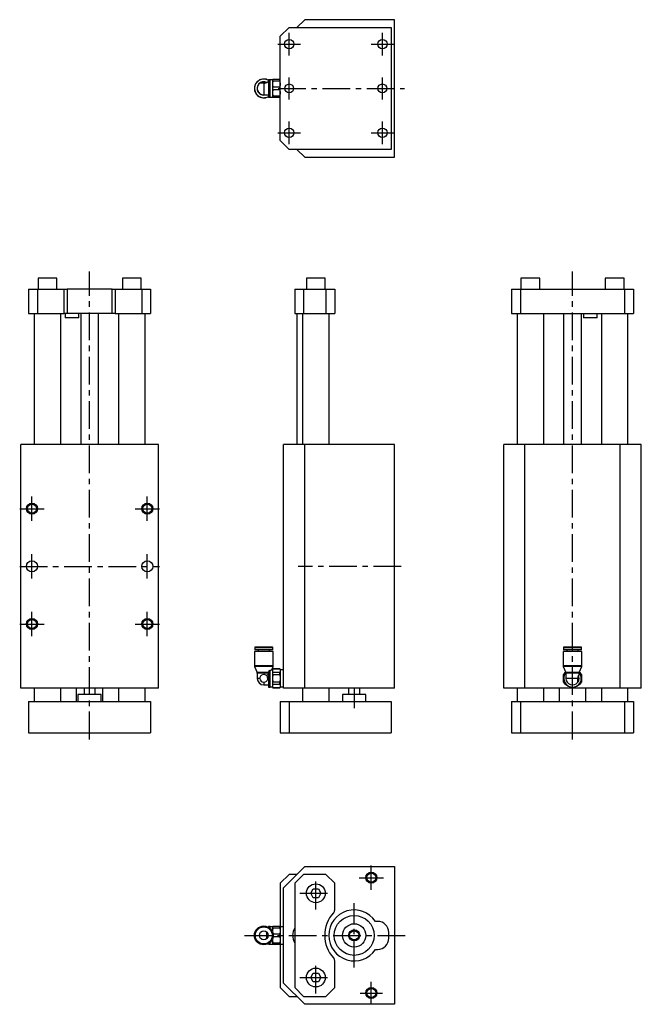
# Model space of a CAD drawing. Extents: x 62 to 342, y -71 to 373.
import ezdxf

# ---------------------------------------------------------------- set-up
doc = ezdxf.new("R2010")
doc.units = 0
doc.header["$LTSCALE"] = 10
doc.linetypes.add('CENTER', pattern=[2, 1.25, -0.25, 0.25, -0.25])
doc.layers.get('0').update_dxf_attribs({"linetype": 'CONTINUOUS'})

# ---------------------------------------------------------------- blocks, each defined once
blk = doc.blocks.new('AID3')
at = {"color": 7, "linetype": 'CONTINUOUS'}
for p, q in [((199.962413, 256.441109), (191.462413, 256.441109)), ((191.462413, 256.441109), (191.462413, 251.441109)), ((199.962413, 251.441109), (199.962413, 256.441109)), ((186.212413, 251.441109), (186.212413, 240.441109)), ((186.212413, 251.441109), (190.212413, 251.441109)), ((190.212413, 251.441109), (190.212413, 240.441109)), ((190.212413, 251.441109), (200.212413, 251.441109)), ((200.212413, 251.441109), (200.212413, 240.441109)), ((200.212413, 251.441109), (204.212413, 251.441109)), ((204.212413, 251.441109), (204.212413, 240.441109)), ((186.212413, 240.441109), (190.212413, 240.441109)), ((187.212413, 240.441109), (187.212413, 181.441109)), ((189.712413, 240.441109), (189.712413, 181.441109)), ((190.212413, 240.441109), (200.212413, 240.441109)), ((200.212413, 240.441109), (204.212413, 240.441109)), ((201.712413, 181.441109), (201.712413, 240.441109)), ((181.212413, 71.441109), (181.212413, 181.441109)), ((190.712413, 181.441109), (181.212413, 181.441109)), ((190.712413, 71.441109), (190.712413, 181.441109)), ((231.212413, 181.441109), (190.712413, 181.441109)), ((231.212413, 71.441109), (231.212413, 181.441109)), ((168.212413, 89.858609), (168.212413, 88.963609)), ((176.312413, 88.963609), (168.212413, 88.963609)), ((168.212413, 88.963609), (168.414913, 88.761109)), ((176.109913, 90.061109), (168.414913, 90.061109)), ((176.109913, 88.761109), (176.312413, 88.963609)), ((176.312413, 88.963609), (176.312413, 89.858609)), ((172.262413, 88.041109), (168.012413, 88.041109)), ((168.012413, 88.041109), (168.012413, 81.541109)), ((176.109913, 88.761109), (168.414913, 88.761109)), ((169.662413, 88.761109), (169.662413, 88.041109)), ((176.512413, 88.041109), (172.262413, 88.041109)), ((174.862413, 88.041109), (174.862413, 88.761109)), ((176.512413, 81.541109), (176.512413, 88.041109)), ((176.433368, 81.246109), (168.091458, 81.246109)), ((168.091458, 81.246109), (169.233368, 78.536109)), ((175.841345, 79.841109), (176.433368, 81.246109)), ((176.314486, 80.291109), (176.112413, 79.941109)), ((176.314486, 80.259976), (176.112413, 79.40521)), ((176.112413, 79.941109), (176.112413, 79.40521)), ((176.314486, 80.259976), (176.314486, 80.291109)), ((179.510341, 80.291109), (176.314486, 80.291109)), ((176.314486, 80.259976), (179.510341, 80.259976)), ((179.510341, 80.259976), (179.510341, 80.291109)), ((179.712413, 79.941109), (179.510341, 80.291109)), ((179.510341, 80.259976), (179.712413, 79.40521)), ((179.712413, 79.941109), (179.712413, 79.40521)), ((174.312413, 78.536109), (169.233368, 78.536109)), ((169.312413, 78.241109), (169.312413, 75.941109)), ((173.49985, 77.178546), (174.312413, 77.991109)), ((175.112413, 79.425309), (174.312413, 79.005733)), ((174.312413, 79.005733), (174.312413, 71.991109)), ((175.841345, 79.841109), (175.112413, 79.385215)), ((175.112413, 71.991109), (175.112413, 79.425309)), ((175.841345, 79.841109), (175.840891, 79.841109)), ((175.841169, 79.840691), (175.841345, 79.841109)), ((176.112413, 79.841109), (175.841345, 79.841109)), ((176.112413, 79.40521), (176.314486, 78.550444)), ((176.112413, 79.40521), (176.112413, 75.941109)), ((176.314486, 77.650641), (176.112413, 75.941109)), ((176.112413, 75.941109), (176.314486, 74.231577)), ((176.112413, 75.941109), (176.112413, 72.477007)), ((176.314486, 77.650641), (176.314486, 78.550444)), ((179.510341, 78.550444), (176.314486, 78.550444)), ((176.314486, 77.650641), (179.510341, 77.650641)), ((179.712413, 79.40521), (179.510341, 78.550444)), ((179.510341, 77.650641), (179.510341, 78.550444)), ((179.510341, 77.650641), (179.712413, 75.941109)), ((179.712413, 75.941109), (179.510341, 74.231577)), ((181.212413, 79.841109), (179.712413, 79.841109)), ((179.712413, 79.40521), (179.712413, 75.941109)), ((179.712413, 75.941109), (179.712413, 72.477007)), ((172.262413, 72.991109), (174.312413, 72.991109)), ((174.312413, 71.991109), (175.112413, 71.991109)), ((175.112413, 72.041109), (176.112413, 72.041109)), ((176.314486, 73.331773), (176.112413, 72.477007)), ((176.112413, 72.477007), (176.314486, 71.622241)), ((176.112413, 72.477007), (176.112413, 71.941109)), ((176.112413, 71.941109), (176.314486, 71.591109)), ((176.314486, 73.331773), (176.314486, 74.231577)), ((179.510341, 74.231577), (176.314486, 74.231577)), ((176.314486, 73.331773), (179.510341, 73.331773)), ((179.510341, 71.622241), (176.314486, 71.622241)), ((176.314486, 71.591109), (176.314486, 71.622241)), ((176.314486, 71.591109), (179.510341, 71.591109)), ((179.510341, 73.331773), (179.510341, 74.231577)), ((179.510341, 73.331773), (179.712413, 72.477007)), ((179.712413, 72.477007), (179.510341, 71.622241)), ((179.510341, 71.591109), (179.712413, 71.941109)), ((179.510341, 71.591109), (179.510341, 71.622241)), ((179.712413, 72.477007), (179.712413, 71.941109)), ((179.712413, 72.041109), (181.212413, 72.041109)), ((190.712413, 71.441109), (181.212413, 71.441109)), ((189.712413, 71.441109), (189.712413, 65.441109)), ((231.212413, 71.441109), (190.712413, 71.441109)), ((201.712413, 65.441109), (201.712413, 71.441109)), ((210.512413, 71.441109), (210.512413, 68.641109)), ((215.512413, 68.641109), (215.512413, 71.441109)), ((213.012413, 68.641109), (207.762413, 68.641109)), ((207.762413, 68.641109), (207.762413, 65.441109)), ((218.262413, 68.641109), (213.012413, 68.641109)), ((218.262413, 65.441109), (218.262413, 68.641109)), ((179.712413, 65.441109), (179.712413, 51.441109)), ((179.712413, 65.441109), (183.712413, 65.441109)), ((183.712413, 65.441109), (183.712413, 51.441109)), ((183.712413, 65.441109), (229.712413, 65.441109)), ((229.712413, 65.441109), (229.712413, 51.441109)), ((179.712413, 51.441109), (183.712413, 51.441109)), ((183.712413, 51.441109), (229.712413, 51.441109))]:
    blk.add_line(p, q, dxfattribs=at)
at = {"color": 9, "linetype": 'CONTINUOUS'}
for p, q in [((176.312413, 89.858609), (168.212413, 89.858609)), ((172.262413, 81.541109), (168.012413, 81.541109)), ((176.512413, 81.541109), (172.262413, 81.541109)), ((174.312413, 78.241109), (169.312413, 78.241109)), ((170.512413, 75.941109), (169.312413, 75.941109)), ((172.262413, 74.191109), (172.262413, 72.991109))]:
    blk.add_line(p, q, dxfattribs=at)
at = {"color": 7, "linetype": 'CONTINUOUS', "const_width": 0.5}
for points in [[(170.512413, 75.941109, -0.148818), (170.809267, 76.916231), (170.921495, 77.065502), (171.049111, 77.202148, -0.193915), (172.262413, 77.691109)], [(172.262413, 74.191109, 0.148818), (173.237536, 74.487962), (173.386807, 74.60019), (173.523453, 74.727806, 0.193915), (174.012413, 75.941109)]]:
    blk.add_lwpolyline(points, format="xyb", dxfattribs=at)
at = {"color": 7, "linetype": 'CONTINUOUS'}
for centre, radius, start, end in [((168.414913, 89.858609), 0.2025, 90, 180), ((176.109913, 89.858609), 0.2025, 0, 90), ((168.602413, 81.541109), 0.59, 180, 210), ((175.922413, 81.541109), 0.59, 330, 0), ((168.722413, 78.241109), 0.59, 360, 30), ((172.262413, 75.941109), 2.95, 180, 270), ((172.262413, 75.941109), 1.75, 180, 270), ((172.262375, 75.941016), 1.750092, 45.001253, 89.998747), ((172.262321, 75.941071), 1.750092, 0.001253, 44.998747)]:
    blk.add_arc(centre, radius, start, end, dxfattribs=at)
blk = doc.blocks.new('AID297')
at = {"color": 7, "linetype": 'CONTINUOUS'}
for p, q in [((79.008027, 256.441109), (70.508027, 256.441109)), ((70.508027, 256.441109), (70.508027, 251.441109)), ((79.008027, 251.441109), (79.008027, 256.441109)), ((117.008027, 256.441109), (108.508027, 256.441109)), ((108.508027, 256.441109), (108.508027, 251.441109)), ((117.008027, 251.441109), (117.008027, 256.441109)), ((66.258027, 251.441109), (66.258027, 240.441109)), ((66.258027, 251.441109), (70.258027, 251.441109)), ((70.258027, 251.441109), (70.258027, 240.441109)), ((70.258027, 251.441109), (82.236308, 251.441109)), ((82.236308, 251.441109), (83.591805, 251.441109)), ((103.924249, 251.441109), (83.591805, 251.441109)), ((103.924249, 251.441109), (105.279746, 251.441109)), ((105.279746, 251.441109), (117.258027, 251.441109)), ((117.258027, 251.441109), (117.258027, 240.441109)), ((117.258027, 251.441109), (121.258027, 251.441109)), ((121.258027, 251.441109), (121.258027, 240.441109)), ((66.258027, 240.441109), (70.258027, 240.441109)), ((68.758027, 240.441109), (68.758027, 181.441109)), ((70.258027, 240.441109), (82.236308, 240.441109)), ((80.758027, 181.441109), (80.758027, 240.441109)), ((83.591805, 240.441109), (82.236308, 240.441109)), ((82.683027, 240.441109), (82.683027, 238.441109)), ((103.924249, 240.441109), (83.591805, 240.441109)), ((88.833027, 238.441109), (88.833027, 240.441109)), ((89.758027, 240.441109), (89.758027, 181.441109)), ((97.758027, 181.441109), (97.758027, 240.441109)), ((105.279746, 240.441109), (103.924249, 240.441109)), ((105.279746, 240.441109), (117.258027, 240.441109)), ((106.758027, 240.441109), (106.758027, 181.441109)), ((117.258027, 240.441109), (121.258027, 240.441109)), ((118.758027, 181.441109), (118.758027, 240.441109)), ((88.833027, 238.441109), (82.683027, 238.441109)), ((62.758027, 71.441109), (62.758027, 181.441109)), ((124.758027, 181.441109), (62.758027, 181.441109)), ((124.758027, 71.441109), (124.758027, 181.441109)), ((124.758027, 71.441109), (62.758027, 71.441109)), ((68.758027, 71.441109), (68.758027, 65.441109)), ((80.758027, 65.441109), (80.758027, 71.441109)), ((87.758027, 71.441109), (87.758027, 65.441109)), ((91.258027, 71.441109), (91.258027, 68.641109)), ((96.258027, 68.641109), (96.258027, 71.441109)), ((99.758027, 65.441109), (99.758027, 71.441109)), ((106.758027, 71.441109), (106.758027, 65.441109)), ((118.758027, 65.441109), (118.758027, 71.441109)), ((99.008027, 68.641109), (88.508027, 68.641109)), ((88.508027, 68.641109), (88.508027, 65.441109)), ((99.008027, 65.441109), (99.008027, 68.641109)), ((66.258027, 65.441109), (66.258027, 51.441109)), ((66.258027, 65.441109), (121.258027, 65.441109)), ((121.258027, 65.441109), (121.258027, 51.441109)), ((66.258027, 51.441109), (121.258027, 51.441109))]:
    blk.add_line(p, q, dxfattribs=at)
at = {"color": 9, "linetype": 'CONTINUOUS'}
for p, q in [((82.236308, 240.441109), (82.236308, 251.441109)), ((83.591805, 251.441109), (83.591805, 240.441109)), ((103.924249, 240.441109), (103.924249, 251.441109)), ((105.279746, 251.441109), (105.279746, 240.441109))]:
    blk.add_line(p, q, dxfattribs=at)
at = {"color": 7, "linetype": 'CONTINUOUS'}
for centre, radius in [((67.758027, 152.441109), 2.5), ((67.758027, 152.441109), 2.067), ((119.758027, 152.441109), 2.5), ((119.758027, 152.441109), 2.067), ((67.758027, 126.441109), 2.51), ((119.758027, 126.441109), 2.51), ((67.758027, 100.441109), 2.5), ((67.758027, 100.441109), 2.067), ((119.758027, 100.441109), 2.5), ((119.758027, 100.441109), 2.067)]:
    blk.add_circle(centre, radius, dxfattribs=at)
blk = doc.blocks.new('AID433')
at = {"color": 7, "linetype": 'CONTINUOUS'}
for p, q in [((296.65256, 256.441109), (288.15256, 256.441109)), ((288.15256, 256.441109), (288.15256, 251.441109)), ((296.65256, 251.441109), (296.65256, 256.441109)), ((334.65256, 256.441109), (326.15256, 256.441109)), ((326.15256, 256.441109), (326.15256, 251.441109)), ((334.65256, 251.441109), (334.65256, 256.441109)), ((283.90256, 251.441109), (283.90256, 240.441109)), ((283.90256, 251.441109), (287.90256, 251.441109)), ((287.90256, 251.441109), (287.90256, 240.441109)), ((287.90256, 251.441109), (334.90256, 251.441109)), ((334.90256, 251.441109), (334.90256, 240.441109)), ((334.90256, 251.441109), (338.90256, 251.441109)), ((338.90256, 251.441109), (338.90256, 240.441109)), ((283.90256, 240.441109), (287.90256, 240.441109)), ((286.40256, 240.441109), (286.40256, 181.441109)), ((287.90256, 240.441109), (334.90256, 240.441109)), ((298.40256, 181.441109), (298.40256, 240.441109)), ((307.40256, 240.441109), (307.40256, 181.441109)), ((315.40256, 181.441109), (315.40256, 240.441109)), ((316.32756, 240.441109), (316.32756, 238.441109)), ((322.47756, 238.441109), (322.47756, 240.441109)), ((324.40256, 240.441109), (324.40256, 181.441109)), ((334.90256, 240.441109), (338.90256, 240.441109)), ((336.40256, 181.441109), (336.40256, 240.441109)), ((321.576913, 238.441109), (316.32756, 238.441109)), ((322.47756, 238.441109), (321.576913, 238.441109)), ((280.40256, 71.441109), (280.40256, 181.441109)), ((289.90256, 181.441109), (280.40256, 181.441109)), ((289.90256, 71.441109), (289.90256, 181.441109)), ((332.90256, 181.441109), (289.90256, 181.441109)), ((332.90256, 71.441109), (332.90256, 181.441109)), ((342.40256, 181.441109), (332.90256, 181.441109)), ((342.40256, 71.441109), (342.40256, 181.441109)), ((307.35256, 89.858609), (307.35256, 88.963609)), ((315.45256, 88.963609), (307.35256, 88.963609)), ((307.35256, 88.963609), (307.55506, 88.761109)), ((315.25006, 90.061109), (307.55506, 90.061109)), ((315.25006, 88.761109), (315.45256, 88.963609)), ((315.45256, 88.963609), (315.45256, 89.858609)), ((315.65256, 88.041109), (307.15256, 88.041109)), ((307.15256, 88.041109), (307.15256, 81.541109)), ((315.25006, 88.761109), (307.55506, 88.761109)), ((308.80256, 88.761109), (308.80256, 88.041109)), ((314.00256, 88.041109), (314.00256, 88.761109)), ((315.65256, 81.541109), (315.65256, 88.041109)), ((315.573515, 81.246109), (307.231605, 81.246109)), ((307.231605, 81.246109), (308.373515, 78.536109)), ((314.431605, 78.536109), (315.573515, 81.246109)), ((307.40256, 75.941109), (307.40256, 77.650641)), ((307.40256, 74.231577), (307.40256, 75.941109)), ((307.922062, 78.550444), (308.280297, 78.757271)), ((314.431605, 78.536109), (308.373515, 78.536109)), ((308.45256, 78.241109), (308.45256, 75.941109)), ((313.777428, 74.191109), (313.777428, 75.941109)), ((313.95256, 75.841109), (313.777428, 75.841109)), ((313.95256, 76.041109), (313.779559, 76.041109)), ((313.95256, 76.641107), (313.878478, 76.641107)), ((313.95256, 76.641107), (313.95256, 76.441108)), ((313.95256, 76.441108), (313.95256, 76.241107)), ((313.95256, 76.241107), (313.95256, 76.041107)), ((313.95256, 76.041109), (313.95256, 75.841109)), ((313.95256, 75.44111), (313.95256, 75.841109)), ((314.35256, 77.691109), (314.35256, 78.241109)), ((314.524847, 78.757257), (314.883058, 78.550444)), ((315.40256, 77.650641), (315.40256, 75.941109)), ((315.40256, 75.941109), (315.40256, 74.231577)), ((289.90256, 71.441109), (280.40256, 71.441109)), ((286.40256, 71.441109), (286.40256, 65.441109)), ((332.90256, 71.441109), (289.90256, 71.441109)), ((298.40256, 65.441109), (298.40256, 71.441109)), ((305.40256, 71.441109), (305.40256, 65.441109)), ((309.40256, 72.477007), (307.922062, 73.331773)), ((310.883058, 71.622241), (309.40256, 72.477007)), ((313.40256, 72.477007), (311.922062, 71.622241)), ((314.883058, 73.331773), (313.40256, 72.477007)), ((313.95256, 75.241109), (313.777428, 75.241109)), ((313.95256, 75.44111), (313.95256, 75.241109)), ((317.40256, 65.441109), (317.40256, 71.441109)), ((324.40256, 71.441109), (324.40256, 65.441109)), ((342.40256, 71.441109), (332.90256, 71.441109)), ((336.40256, 65.441109), (336.40256, 71.441109)), ((283.90256, 65.441109), (283.90256, 51.441109)), ((283.90256, 65.441109), (287.90256, 65.441109)), ((287.90256, 65.441109), (287.90256, 51.441109)), ((287.90256, 65.441109), (334.90256, 65.441109)), ((334.90256, 65.441109), (334.90256, 51.441109)), ((334.90256, 65.441109), (338.90256, 65.441109)), ((338.90256, 65.441109), (338.90256, 51.441109)), ((283.90256, 51.441109), (287.90256, 51.441109)), ((287.90256, 51.441109), (334.90256, 51.441109)), ((334.90256, 51.441109), (338.90256, 51.441109))]:
    blk.add_line(p, q, dxfattribs=at)
at = {"color": 9, "linetype": 'CONTINUOUS'}
for p, q in [((315.45256, 89.858609), (307.35256, 89.858609)), ((315.65256, 81.541109), (307.15256, 81.541109)), ((314.35256, 78.241109), (308.45256, 78.241109)), ((313.777428, 75.941109), (308.45256, 75.941109)), ((313.95256, 76.241107), (313.796506, 76.241109)), ((313.95256, 76.441108), (313.829598, 76.441109)), ((313.95256, 75.44111), (313.777428, 75.441109))]:
    blk.add_line(p, q, dxfattribs=at)
at = {"color": 7, "linetype": 'CONTINUOUS'}
for centre, radius, start, end in [((307.55506, 89.858609), 0.2025, 90, 180), ((315.25006, 89.858609), 0.2025, 0, 90), ((307.74256, 81.541109), 0.59, 180, 210), ((315.06256, 81.541109), 0.59, 330, 0), ((311.40256, 75.941109), 4.35, 143.141041, 156.858959), ((311.40256, 75.941109), 4, 139.331722, 180), ((311.40256, 75.941109), 4, 180, 240), ((311.40256, 75.941109), 3.95, 139.633225, 40.366775), ((307.86256, 78.241109), 0.59, 0, 30), ((311.40256, 75.941109), 2.95, 180, 323.614132), ((311.40256, 75.941109), 4, 300, 360), ((317.3024, 75.752146), 3.530033, 146.682641, 176.931491), ((311.40256, 75.941109), 2.95, 323.614132, 360), ((311.4023, 75.941052), 2.95026, 0.001108, 24.800031), ((314.94256, 78.241109), 0.59, 150, 180), ((311.40256, 75.941109), 4, 0, 40.668278), ((311.40256, 75.941109), 4.35, 23.141041, 36.858959), ((311.40256, 75.941109), 4.35, 203.141041, 216.858959), ((311.40256, 75.941109), 4, 240, 300), ((311.40256, 75.941109), 4.35, 263.141041, 276.858959), ((311.40256, 75.941109), 4.35, 323.141041, 336.858959)]:
    blk.add_arc(centre, radius, start, end, dxfattribs=at)
blk = doc.blocks.new('AID675')
at = {"color": 7, "linetype": 'CONTINUOUS'}
for p, q in [((190.712413, 372.906842), (187.212413, 369.406842)), ((231.212413, 372.906842), (190.712413, 372.906842)), ((231.212413, 310.906842), (231.212413, 372.906842)), ((179.712413, 365.406842), (183.712413, 369.406842)), ((183.712413, 369.406842), (229.712413, 369.406842)), ((229.712413, 369.406842), (229.712413, 314.406842)), ((179.712413, 318.406842), (179.712413, 365.406842)), ((172.262413, 344.28171), (170.512413, 344.28171)), ((171.161948, 344.456842), (171.162413, 344.456842)), ((171.161948, 344.456842), (171.161948, 344.28171)), ((171.162413, 344.456842), (171.162413, 344.28171)), ((171.162413, 344.456842), (171.362419, 344.456842)), ((171.66242, 344.456842), (171.362419, 344.456842)), ((171.938262, 344.456842), (171.66242, 344.456842)), ((171.66242, 344.456842), (171.66242, 344.28171)), ((171.938262, 344.456842), (171.938262, 344.28171)), ((172.26242, 344.456842), (171.938262, 344.456842)), ((172.26242, 344.456842), (172.262417, 344.28171)), ((172.26242, 344.456842), (172.538265, 344.456842)), ((172.538265, 344.456842), (172.538265, 344.297839)), ((172.538265, 344.456842), (172.762419, 344.456842)), ((172.762419, 344.456842), (173.191065, 344.456842)), ((174.312413, 344.856842), (174.012413, 344.856842)), ((174.312413, 345.856842), (174.312413, 337.956842)), ((175.112413, 345.856842), (174.312413, 345.856842)), ((175.112413, 337.956842), (175.112413, 345.856842)), ((176.112413, 345.806842), (175.112413, 345.806842)), ((176.112413, 345.906842), (176.314486, 345.906842)), ((176.112413, 345.906842), (176.112413, 343.906842)), ((176.314486, 345.38734), (176.112413, 343.906842)), ((176.112413, 343.906842), (176.112413, 339.906842)), ((176.112413, 343.906842), (176.314486, 342.426343)), ((176.314486, 345.38734), (176.314486, 345.906842)), ((179.510341, 345.906842), (176.314486, 345.906842)), ((176.314486, 345.38734), (179.510341, 345.38734)), ((176.314486, 341.38734), (176.314486, 342.426343)), ((179.510341, 342.426343), (176.314486, 342.426343)), ((179.712413, 345.906842), (179.510341, 345.906842)), ((179.510341, 345.38734), (179.510341, 345.906842)), ((179.510341, 345.38734), (179.712413, 343.906842)), ((179.712413, 343.906842), (179.510341, 342.426343)), ((179.510341, 341.38734), (179.510341, 342.426343)), ((172.262413, 338.956842), (174.312413, 338.956842)), ((174.312413, 337.956842), (175.112413, 337.956842)), ((175.112413, 338.006842), (176.112413, 338.006842)), ((176.314486, 341.38734), (176.112413, 339.906842)), ((176.112413, 339.906842), (176.314486, 338.426343)), ((176.112413, 339.906842), (176.112413, 337.906842)), ((176.314486, 337.906842), (176.112413, 337.906842)), ((176.314486, 341.38734), (179.510341, 341.38734)), ((179.510341, 338.426343), (176.314486, 338.426343)), ((176.314486, 337.906842), (176.314486, 338.426343)), ((176.314486, 337.906842), (179.510341, 337.906842)), ((179.510341, 341.38734), (179.712413, 339.906842)), ((179.712413, 339.906842), (179.510341, 338.426343)), ((179.510341, 337.906842), (179.510341, 338.426343)), ((179.510341, 337.906842), (179.712413, 337.906842)), ((183.712413, 314.406842), (179.712413, 318.406842)), ((229.712413, 314.406842), (183.712413, 314.406842)), ((187.212413, 314.406842), (190.712413, 310.906842)), ((190.712413, 310.906842), (231.212413, 310.906842))]:
    blk.add_line(p, q, dxfattribs=at)
at = {"color": 9, "linetype": 'CONTINUOUS'}
for p, q in [((171.362419, 344.456842), (171.36242, 344.28171)), ((172.262413, 344.28171), (172.262413, 338.956842)), ((172.762419, 344.456842), (172.76242, 344.333881))]:
    blk.add_line(p, q, dxfattribs=at)
at = {"color": 7, "linetype": 'CONTINUOUS'}
for centre, radius in [((183.712413, 361.906842), 2.1), ((225.712413, 361.906842), 2.1), ((183.712413, 341.906842), 2.01), ((225.712413, 341.906842), 2.01), ((183.712413, 321.906842), 2.1), ((225.712413, 321.906842), 2.1)]:
    blk.add_circle(centre, radius, dxfattribs=at)
for centre, radius, start, end in [((172.262413, 341.906842), 4.25, 90, 298.839189), ((172.262413, 341.906842), 4.170955, 60.561165, 270), ((172.262413, 341.906842), 3.029045, 63.982285, 283.118101), ((172.262413, 341.906842), 2.95, 126.385868, 270), ((172.262413, 341.906842), 2.95, 90, 126.385868), ((172.262413, 341.906842), 4.25, 61.160811, 90), ((172.073451, 347.806682), 3.530033, 273.068509, 303.317359), ((172.262405, 341.906801), 2.95004, 65.199034, 89.999828), ((172.262413, 341.906842), 4.170955, 270, 299.438835)]:
    blk.add_arc(centre, radius, start, end, dxfattribs=at)
blk = doc.blocks.new('AID837')
at = {"color": 7, "linetype": 'CONTINUOUS'}
for p, q in [((183.712413, -12.460384), (179.712413, -16.460384)), ((181.212413, -18.460384), (190.712413, -8.960384)), ((187.212413, -12.460384), (183.712413, -12.460384)), ((190.212413, -12.460384), (186.212413, -16.460384)), ((200.212413, -12.460384), (190.212413, -12.460384)), ((190.712413, -8.960384), (231.212413, -8.960384)), ((204.212413, -16.460384), (200.212413, -12.460384)), ((231.212413, -8.960384), (231.212413, -70.960384)), ((179.712413, -16.460384), (179.712413, -35.960384)), ((186.212413, -16.460384), (186.212413, -63.460384)), ((204.212413, -28.438665), (204.212413, -16.460384)), ((181.212413, -61.460384), (181.212413, -18.460384)), ((193.403012, -20.960384), (194.557713, -18.960384)), ((194.557713, -22.960384), (193.403012, -20.960384)), ((194.557713, -18.960384), (196.867114, -18.960384)), ((196.867114, -18.960384), (198.021815, -20.960384)), ((198.021815, -20.960384), (196.867114, -22.960384)), ((196.867114, -22.960384), (194.557713, -22.960384)), ((223.612413, -33.660384), (222.633224, -33.660384)), ((173.462413, -38.360384), (173.462413, -41.560384)), ((174.312413, -36.010384), (174.312413, -36.237482)), ((175.112413, -36.010384), (174.312413, -36.010384)), ((175.112413, -36.807608), (175.112413, -36.010384)), ((176.112413, -36.060384), (175.112413, -36.060384)), ((176.112413, -35.960384), (176.314486, -35.960384)), ((176.112413, -35.960384), (176.112413, -37.960384)), ((176.314486, -36.479886), (176.112413, -37.960384)), ((176.112413, -37.960384), (176.112413, -38.160384)), ((176.112413, -37.960384), (176.116781, -38.173526)), ((176.314486, -36.479886), (176.314486, -35.960384)), ((179.510341, -35.960384), (176.314486, -35.960384)), ((176.314486, -36.479886), (179.510341, -36.479886)), ((179.510341, -39.440882), (176.480543, -39.440882)), ((179.510341, -36.479886), (179.510341, -35.960384)), ((179.712413, -35.960384), (179.510341, -35.960384)), ((179.510341, -36.479886), (179.712413, -37.960384)), ((179.712413, -37.960384), (179.510341, -39.440882)), ((179.510341, -40.479886), (179.510341, -39.440882)), ((179.712413, -35.960384), (179.712413, -37.960384)), ((181.212413, -36.060384), (179.712413, -36.060384)), ((179.712413, -37.960384), (179.712413, -41.960384)), ((228.612413, -41.260384), (228.612413, -38.660384)), ((174.312413, -43.683286), (174.312413, -43.910384)), ((174.312413, -43.910384), (175.112413, -43.910384)), ((175.112413, -43.910384), (175.112413, -43.113161)), ((175.112413, -43.860384), (176.112413, -43.860384)), ((176.116778, -41.747316), (176.112413, -41.960384)), ((176.112413, -41.760384), (176.112413, -41.960384)), ((176.112413, -41.960384), (176.314486, -43.440882)), ((176.112413, -41.960384), (176.112413, -43.960384)), ((176.314486, -43.960384), (176.112413, -43.960384)), ((179.510341, -43.440882), (176.314486, -43.440882)), ((176.314486, -43.960384), (176.314486, -43.440882)), ((176.314486, -43.960384), (179.510341, -43.960384)), ((176.480543, -40.479886), (179.510341, -40.479886)), ((179.510341, -40.479886), (179.712413, -41.960384)), ((179.712413, -41.960384), (179.510341, -43.440882)), ((179.510341, -43.960384), (179.510341, -43.440882)), ((179.510341, -43.960384), (179.712413, -43.960384)), ((179.712413, -41.960384), (179.712413, -43.960384)), ((179.712413, -43.860384), (181.212413, -43.860384)), ((179.712413, -43.960384), (179.712413, -63.460384)), ((222.633224, -46.260384), (223.612413, -46.260384)), ((204.212413, -63.460384), (204.212413, -51.482103)), ((193.403012, -58.960384), (194.557713, -56.960384)), ((194.557713, -56.960384), (196.867114, -56.960384)), ((196.867114, -56.960384), (198.021815, -58.960384)), ((190.712413, -70.960384), (181.212413, -61.460384)), ((194.557713, -60.960384), (193.403012, -58.960384)), ((196.867114, -60.960384), (194.557713, -60.960384)), ((198.021815, -58.960384), (196.867114, -60.960384)), ((179.712413, -63.460384), (183.712413, -67.460384)), ((186.212413, -63.460384), (190.212413, -67.460384)), ((200.212413, -67.460384), (204.212413, -63.460384)), ((183.712413, -67.460384), (187.212413, -67.460384)), ((190.212413, -67.460384), (200.212413, -67.460384)), ((231.212413, -70.960384), (190.712413, -70.960384))]:
    blk.add_line(p, q, dxfattribs=at)
for centre, radius in [((220.712413, -13.960384), 2.5), ((220.712413, -13.960384), 2.067), ((195.712413, -20.960384), 4.25), ((213.012413, -39.960384), 9), ((213.012413, -39.960384), 5.25), ((172.262413, -39.960384), 4.25), ((172.262413, -39.960384), 2), ((213.012413, -39.960384), 2.5), ((213.012413, -39.960384), 2.067), ((195.712413, -58.960384), 4.25), ((220.712413, -65.960384), 2.5), ((220.712413, -65.960384), 2.067)]:
    blk.add_circle(centre, radius, dxfattribs=at)
at = {"color": 9, "linetype": 'CONTINUOUS'}
blk.add_circle((172.262413, -39.960384), 3.8475, dxfattribs=at)
at = {"color": 7, "linetype": 'CONTINUOUS'}
for centre, radius, start, end in [((214.712413, -39.960384), 15, 137.332075, 222.667925), ((213.012413, -39.960384), 11.5, 33.218001, 326.781999), ((202.212413, -28.438665), 2, 317.332075, 0), ((223.612413, -38.660384), 5, 0, 90), ((172.262413, -39.960384), 4.05, 90, 360), ((172.262413, -39.960384), 4.05, 360, 90), ((191.212413, -39.960384), 6, 146.44269, 213.55731), ((223.612413, -41.260384), 5, 270, 360), ((202.212413, -51.482103), 2, 0, 42.667925)]:
    blk.add_arc(centre, radius, start, end, dxfattribs=at)

msp = doc.modelspace()

# ---------------------------------------------------------------- linework, layer by layer
at = {"color": 1, "linetype": 'CENTER'}
for p, q in [((183.712413, 356.806842), (183.712413, 367.006842)), ((225.712413, 356.806842), (225.712413, 367.006842)), ((178.612413, 361.906842), (188.812413, 361.906842)), ((220.612413, 361.906842), (230.812413, 361.906842)), ((183.712413, 336.896842), (183.712413, 346.916842)), ((225.712413, 336.896842), (225.712413, 346.916842)), ((178.702413, 341.906842), (235.722413, 341.906842)), ((183.712413, 316.806842), (183.712413, 327.006842)), ((225.712413, 316.806842), (225.712413, 327.006842)), ((178.612413, 321.906842), (188.812413, 321.906842)), ((220.612413, 321.906842), (230.812413, 321.906842)), ((93.758027, 48.441109), (93.758027, 259.441109)), ((311.40256, 48.441109), (311.40256, 259.441109)), ((67.758027, 146.941109), (67.758027, 157.941109)), ((119.758027, 146.941109), (119.758027, 157.941109)), ((62.258027, 152.441109), (73.258027, 152.441109)), ((114.258027, 152.441109), (125.258027, 152.441109)), ((67.758027, 120.931109), (67.758027, 131.951109)), ((119.758027, 120.931109), (119.758027, 131.951109)), ((62.248027, 126.441109), (125.268027, 126.441109)), ((234.212413, 126.441109), (187.712413, 126.441109)), ((67.758027, 94.941109), (67.758027, 105.941109)), ((119.758027, 94.941109), (119.758027, 105.941109)), ((62.258027, 100.441109), (73.258027, 100.441109)), ((114.258027, 100.441109), (125.258027, 100.441109)), ((213.012413, 71.641109), (213.012413, 62.441109)), ((220.712413, -19.460384), (220.712413, -8.460384)), ((195.712413, -28.210384), (195.712413, -13.710384)), ((215.212413, -13.960384), (226.212413, -13.960384)), ((188.462413, -20.960384), (202.962413, -20.960384)), ((213.012413, -54.460384), (213.012413, -25.460384)), ((163.512413, -39.960384), (237.512413, -39.960384)), ((195.712413, -66.210384), (195.712413, -51.710384)), ((188.462413, -58.960384), (202.962413, -58.960384)), ((220.712413, -71.027384), (220.712413, -60.893384)), ((215.645413, -65.960384), (225.779413, -65.960384))]:
    msp.add_line(p, q, dxfattribs=at)

# ---------------------------------------------------------------- block references
for name in ['AID675', 'AID297', 'AID3', 'AID433', 'AID837']:
    msp.add_blockref(name, (0, 0))

doc.saveas('drawing.dxf')
